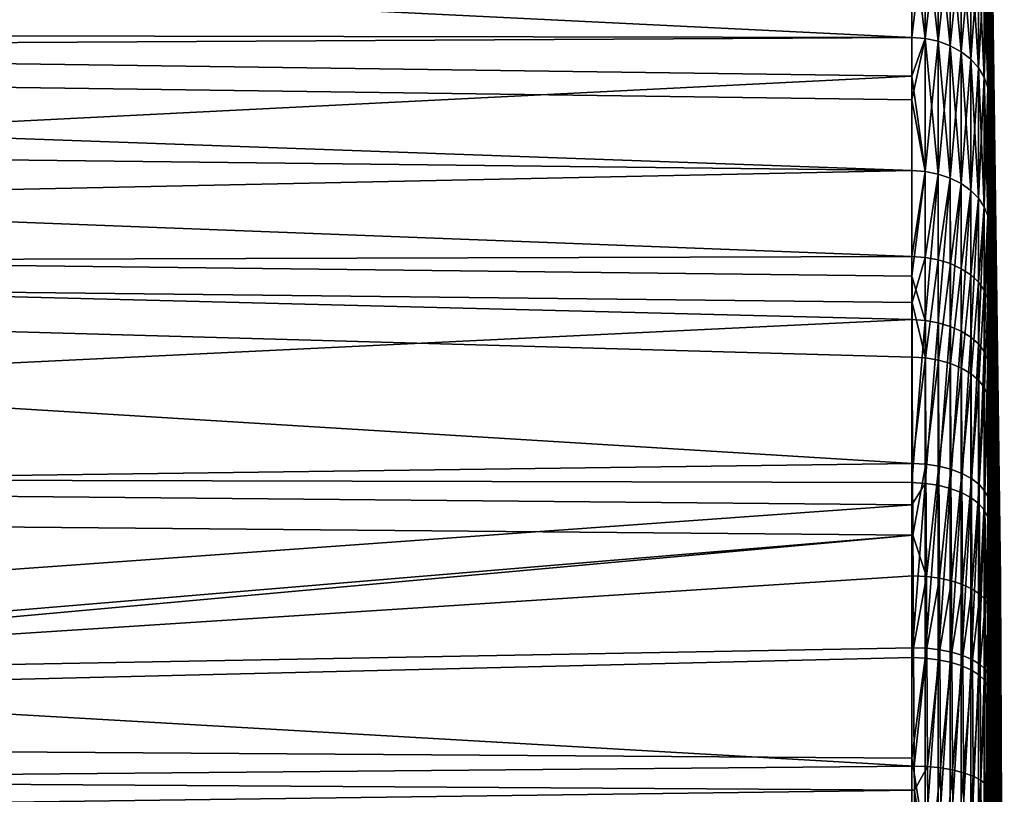
# Model space of a CAD drawing. Extents: x -29 to 74, y -111 to 31.
# Drawn here: x 64 to 74, y 6 to 14 of the extents above; entities that cross this region are included whole.
import ezdxf

# ---------------------------------------------------------------- set-up
doc = ezdxf.new("R2010")
doc.units = 0
doc.layers.add('L3', color=7, linetype='CONTINUOUS')

msp = doc.modelspace()

# ---------------------------------------------------------------- linework, layer by layer
at = {"layer": 'L3', "color": 7}
for points in [[(73.81397, 17.24647, 15.46831), (73.92891, 8.632979, 14.71414), (73.81397, 17.33124, 13.95885)], [(73.81397, 17.33124, 13.95885), (73.92891, 8.632979, 14.71414), (73.92891, 8.66229, 13.7068)], [(73.81397, 17.33124, 13.95885), (73.92891, 8.66229, 13.7068), (73.81397, 17.30299, 13.45595)], [(73.81397, 17.30299, 13.45595), (73.92891, 8.66229, 13.7068), (73.81397, 17.22226, 12.01837)], [(73.81397, 17.24647, 15.46831), (73.81397, 17.22226, 15.89933), (73.92891, 8.632979, 14.71414)], [(73.81397, 17.22226, 15.89933), (73.81397, 16.95696, 17.46077), (73.92891, 8.486923, 15.71126)], [(73.81397, 17.12583, 11.45081), (73.81397, 17.22226, 12.01837), (73.92891, 8.574458, 12.70288)], [(73.92891, 8.574458, 12.70288), (73.81397, 17.22226, 12.01837), (73.92891, 8.66229, 13.7068)], [(73.92891, 8.632979, 14.71414), (73.81397, 17.22226, 15.89933), (73.92891, 8.486923, 15.71126)], [(73.81397, 16.89671, 10.10229), (73.81397, 17.12583, 11.45081), (73.92891, 8.574458, 12.70288)], [(73.81397, 16.95696, 17.46077), (73.81397, 16.89671, 17.81541), (73.92891, 8.486923, 15.71126)], [(73.81397, 16.7174, 9.479905), (73.81397, 16.89671, 10.10229), (73.92891, 8.370671, 11.71593)], [(73.92891, 8.370671, 11.71593), (73.81397, 16.89671, 10.10229), (73.92891, 8.574458, 12.70288)], [(73.92891, 8.486923, 15.71126), (73.81397, 16.89671, 17.81541), (73.92891, 8.226096, 16.68468)], [(73.81397, 16.43832, 19.40649), (73.92891, 8.226096, 16.68468), (73.81397, 16.89671, 17.81541)], [(73.81397, 16.7174, 9.479905), (73.92891, 8.370671, 11.71593), (73.81397, 16.35866, 8.234706)], [(73.81397, 16.35866, 19.68299), (73.92891, 8.226096, 16.68468), (73.81397, 16.43832, 19.40649)], [(73.81397, 16.35866, 8.234706), (73.92891, 8.370671, 11.71593), (73.92891, 8.053686, 10.75932)], [(73.81397, 16.35866, 8.234706), (73.92891, 8.053686, 10.75932), (73.81397, 16.08324, 7.569784)], [(73.81397, 15.69748, 21.27923), (73.92891, 7.854024, 17.62124), (73.81397, 16.35866, 19.68299)], [(73.81397, 16.35866, 19.68299), (73.92891, 7.854024, 17.62124), (73.92891, 8.226096, 16.68468)], [(73.81397, 16.08324, 7.569784), (73.92891, 8.053686, 10.75932), (73.81397, 15.6149, 6.439108)], [(40.30523, 15.96319, 4.241683), (73.02805, 15.34007, 4.320043), (40.30523, 14.22258, 1.835944)], [(40.30523, 13.97981, 26.36094), (73.02805, 14.16441, 25.25459), (40.30523, 15.7677, 23.99012)], [(40.30523, 15.7677, 23.99012), (73.02805, 14.16441, 25.25459), (73.02805, 15.28136, 23.6804)], [(73.81397, 15.69748, 21.27923), (73.81397, 15.6149, 21.47859), (73.92891, 7.854024, 17.62124)], [(73.81397, 15.6149, 21.47859), (73.81397, 14.74436, 23.05372), (73.92891, 7.37574, 18.50827)], [(73.81397, 15.23193, 5.746176), (73.81397, 15.6149, 6.439108), (73.92891, 7.627787, 9.845984)], [(73.92891, 7.627787, 9.845984), (73.81397, 15.6149, 6.439108), (73.92891, 8.053686, 10.75932)], [(73.92891, 7.854024, 17.62124), (73.81397, 15.6149, 21.47859), (73.92891, 7.37574, 18.50827)], [(73.02805, 15.34007, 4.320043), (73.02805, 14.16441, 2.663106), (40.30523, 14.22258, 1.835944)], [(73.02805, 14.16441, 2.663106), (73.02805, 15.34007, 4.320043), (73.16367, 15.32823, 4.327484)], [(73.02805, 14.16441, 2.663106), (73.16367, 15.32823, 4.327484), (73.16367, 14.15348, 2.671827)], [(73.02805, 15.28136, 23.6804), (73.16367, 14.15348, 25.24587), (73.16367, 15.32823, 23.59021)], [(73.16367, 14.15348, 2.671827), (73.16367, 15.32823, 4.327484), (73.29495, 15.29706, 4.347069)], [(73.16367, 15.32823, 23.59021), (73.16367, 14.15348, 25.24587), (73.29495, 14.1247, 25.22292)], [(73.16367, 15.32823, 23.59021), (73.29495, 14.1247, 25.22292), (73.29495, 15.29706, 23.57063)], [(73.02805, 15.28136, 23.6804), (73.02805, 14.16441, 25.25459), (73.16367, 14.15348, 25.24587)], [(73.16367, 14.15348, 2.671827), (73.29495, 15.29706, 4.347069), (73.29495, 14.1247, 2.694779)], [(73.29495, 14.1247, 2.694779), (73.29495, 15.29706, 4.347069), (73.41806, 15.24747, 4.378228)], [(73.29495, 15.29706, 23.57063), (73.29495, 14.1247, 25.22292), (73.41806, 14.07891, 25.1864)], [(73.29495, 15.29706, 23.57063), (73.41806, 14.07891, 25.1864), (73.41806, 15.24747, 23.53947)], [(73.29495, 14.1247, 2.694779), (73.41806, 15.24747, 4.378228), (73.41806, 14.07891, 2.731295)], [(73.41806, 14.07891, 2.731295), (73.41806, 15.24747, 4.378228), (73.52944, 15.1809, 4.420058)], [(73.41806, 15.24747, 23.53947), (73.41806, 14.07891, 25.1864), (73.52944, 14.01744, 25.13738)], [(73.41806, 15.24747, 23.53947), (73.52944, 14.01744, 25.13738), (73.52944, 15.1809, 23.49764)], [(73.81397, 14.67478, 4.738077), (73.81397, 15.23193, 5.746176), (73.92891, 7.627787, 9.845984)], [(73.41806, 14.07891, 2.731295), (73.52944, 15.1809, 4.420058), (73.52944, 14.01744, 2.780315)], [(73.52944, 14.01744, 2.780315), (73.52944, 15.1809, 4.420058), (73.62586, 15.09928, 4.471343)], [(73.52944, 15.1809, 23.49764), (73.52944, 14.01744, 25.13738), (73.62586, 13.94208, 25.07729)], [(73.52944, 15.1809, 23.49764), (73.62586, 13.94208, 25.07729), (73.62586, 15.09928, 23.44636)], [(73.52944, 14.01744, 2.780315), (73.62586, 15.09928, 4.471343), (73.62586, 13.94208, 2.840415)], [(73.62586, 13.94208, 2.840415), (73.62586, 15.09928, 4.471343), (73.70451, 15.00499, 4.530593)], [(73.62586, 15.09928, 23.44636), (73.62586, 13.94208, 25.07729), (73.70451, 13.85501, 25.00785)], [(73.62586, 15.09928, 23.44636), (73.70451, 13.85501, 25.00785), (73.70451, 15.00499, 23.38711)], [(73.62586, 13.94208, 2.840415), (73.70451, 15.00499, 4.530593), (73.70451, 13.85501, 2.90985)], [(73.70451, 13.85501, 2.90985), (73.70451, 15.00499, 4.530593), (73.7631, 14.90075, 4.596088)], [(73.70451, 15.00499, 23.38711), (73.70451, 13.85501, 25.00785), (73.7631, 13.75876, 24.9311)], [(73.70451, 15.00499, 23.38711), (73.7631, 13.75876, 24.9311), (73.7631, 14.90075, 23.32161)], [(73.70451, 13.85501, 2.90985), (73.7631, 14.90075, 4.596088), (73.7631, 13.75876, 2.986604)], [(73.7631, 13.75876, 2.986604), (73.7631, 14.90075, 4.596088), (73.79995, 14.78961, 4.665925)], [(73.7631, 14.90075, 23.32161), (73.7631, 13.75876, 24.9311), (73.79995, 13.65613, 24.84925)], [(73.7631, 14.90075, 23.32161), (73.79995, 13.65613, 24.84925), (73.79995, 14.78961, 23.25178)], [(73.7631, 13.75876, 2.986604), (73.79995, 14.78961, 4.665925), (73.79995, 13.65613, 3.068447)], [(73.79995, 14.78961, 4.665925), (73.81397, 14.67478, 4.738077), (73.81397, 14.17495, 4.033644)], [(73.79995, 13.65613, 3.068447), (73.79995, 14.78961, 4.665925), (73.81397, 14.17495, 4.033644)], [(73.79995, 14.78961, 23.25178), (73.79995, 13.65613, 24.84925), (73.81397, 13.59172, 24.70605)], [(73.79995, 14.78961, 23.25178), (73.81397, 13.59172, 24.70605), (73.81397, 14.67478, 23.17962)], [(73.81397, 14.74436, 23.05372), (73.81397, 14.67478, 23.17962), (73.92891, 7.37574, 18.50827)], [(73.81397, 14.17495, 4.033644), (73.81397, 14.67478, 4.738077), (73.92891, 7.098736, 8.988261)], [(73.92891, 7.098736, 8.988261), (73.81397, 14.67478, 4.738077), (73.92891, 7.627787, 9.845984)], [(73.92891, 7.37574, 18.50827), (73.81397, 14.67478, 23.17962), (73.92891, 6.797712, 19.33378)], [(73.81397, 13.59172, 24.70605), (73.92891, 6.797712, 19.33378), (73.81397, 14.67478, 23.17962)], [(40.30523, 14.22258, 1.835944), (73.02805, 14.16441, 2.663106), (73.02805, 13.77034, 2.222143)], [(40.30523, 14.22258, 1.835944), (73.02805, 13.77034, 2.222143), (40.30523, 12.12291, -0.263734)], [(40.30523, 13.97981, 26.36094), (73.02805, 13.53137, 25.96297), (73.02805, 14.16441, 25.25459)], [(73.02805, 13.77034, 2.222143), (73.02805, 14.16441, 2.663106), (73.16367, 14.15348, 2.671827)], [(73.16367, 14.15348, 25.24587), (73.02805, 14.16441, 25.25459), (73.02805, 13.53137, 25.96297)], [(73.02805, 13.77034, 2.222143), (73.16367, 14.15348, 2.671827), (73.16367, 12.80074, 1.15811)], [(73.02805, 13.53137, 25.96297), (73.16367, 12.80074, 26.75959), (73.16367, 14.15348, 25.24587)], [(73.16367, 12.80074, 1.15811), (73.16367, 14.15348, 2.671827), (73.29495, 14.1247, 2.694779)], [(73.16367, 14.15348, 25.24587), (73.16367, 12.80074, 26.75959), (73.29495, 12.77471, 26.73356)], [(73.16367, 14.15348, 25.24587), (73.29495, 12.77471, 26.73356), (73.29495, 14.1247, 25.22292)], [(73.16367, 12.80074, 1.15811), (73.29495, 14.1247, 2.694779), (73.29495, 12.77471, 1.18414)], [(73.29495, 12.77471, 1.18414), (73.29495, 14.1247, 2.694779), (73.41806, 14.07891, 2.731295)], [(73.29495, 14.1247, 25.22292), (73.29495, 12.77471, 26.73356), (73.41806, 12.7333, 26.69215)], [(73.29495, 14.1247, 25.22292), (73.41806, 12.7333, 26.69215), (73.41806, 14.07891, 25.1864)], [(73.79995, 13.65613, 3.068447), (73.81397, 14.17495, 4.033644), (73.81397, 13.5501, 3.153002)], [(73.81397, 14.17495, 4.033644), (73.92891, 7.098736, 8.988261), (73.81397, 13.5501, 3.153002)], [(73.29495, 12.77471, 1.18414), (73.41806, 14.07891, 2.731295), (73.41806, 12.7333, 1.225553)], [(73.41806, 12.7333, 1.225553), (73.41806, 14.07891, 2.731295), (73.52944, 14.01744, 2.780315)], [(73.41806, 14.07891, 25.1864), (73.41806, 12.7333, 26.69215), (73.52944, 12.6777, 26.63655)], [(73.41806, 14.07891, 25.1864), (73.52944, 12.6777, 26.63655), (73.52944, 14.01744, 25.13738)], [(73.41806, 12.7333, 1.225553), (73.52944, 14.01744, 2.780315), (73.52944, 12.6777, 1.281147)], [(73.52944, 12.6777, 1.281147), (73.52944, 14.01744, 2.780315), (73.62586, 13.94208, 2.840415)], [(73.52944, 14.01744, 25.13738), (73.52944, 12.6777, 26.63655), (73.62586, 12.60954, 26.56839)], [(73.52944, 14.01744, 25.13738), (73.62586, 12.60954, 26.56839), (73.62586, 13.94208, 25.07729)], [(40.30523, 13.19298, 27.11721), (73.02805, 12.81063, 26.76948), (40.30523, 13.97981, 26.36094)], [(40.30523, 13.97981, 26.36094), (73.02805, 12.81063, 26.76948), (73.02805, 13.53137, 25.96297)], [(73.52944, 12.6777, 1.281147), (73.62586, 13.94208, 2.840415), (73.62586, 12.60954, 1.349308)], [(73.62586, 12.60954, 1.349308), (73.62586, 13.94208, 2.840415), (73.70451, 13.85501, 2.90985)], [(73.62586, 13.94208, 25.07729), (73.62586, 12.60954, 26.56839), (73.70451, 12.53079, 26.48964)], [(73.62586, 13.94208, 25.07729), (73.70451, 12.53079, 26.48964), (73.70451, 13.85501, 25.00785)], [(73.62586, 12.60954, 1.349308), (73.70451, 13.85501, 2.90985), (73.70451, 12.53079, 1.428056)], [(73.70451, 12.53079, 1.428056), (73.70451, 13.85501, 2.90985), (73.7631, 13.75876, 2.986604)], [(73.70451, 13.85501, 25.00785), (73.70451, 12.53079, 26.48964), (73.7631, 12.44375, 26.4026)], [(73.70451, 13.85501, 25.00785), (73.7631, 12.44375, 26.4026), (73.7631, 13.75876, 24.9311)], [(40.30523, 12.12291, -0.263734), (73.02805, 13.77034, 2.222143), (73.02805, 12.81063, 1.14822)], [(73.16367, 12.80074, 1.15811), (73.02805, 12.81063, 1.14822), (73.02805, 13.77034, 2.222143)], [(73.70451, 12.53079, 1.428056), (73.7631, 13.75876, 2.986604), (73.7631, 12.44375, 1.515103)], [(73.7631, 12.44375, 1.515103), (73.7631, 13.75876, 2.986604), (73.79995, 13.65613, 3.068447)], [(73.7631, 13.75876, 24.9311), (73.7631, 12.44375, 26.4026), (73.79995, 12.35093, 26.30978)], [(73.7631, 13.75876, 24.9311), (73.79995, 12.35093, 26.30978), (73.79995, 13.65613, 24.84925)], [(73.7631, 12.44375, 1.515103), (73.79995, 13.65613, 3.068447), (73.79995, 12.35093, 1.607921)], [(73.79995, 13.65613, 3.068447), (73.81397, 13.5501, 3.153002), (73.81397, 12.92656, 2.45526)], [(73.79995, 12.35093, 1.607921), (73.79995, 13.65613, 3.068447), (73.81397, 12.92656, 2.45526)], [(73.79995, 13.65613, 24.84925), (73.81397, 13.5501, 24.7647), (73.81397, 13.59172, 24.70605)], [(73.79995, 13.65613, 24.84925), (73.79995, 12.35093, 26.30978), (73.81397, 12.25503, 26.21388)], [(73.79995, 13.65613, 24.84925), (73.81397, 12.25503, 26.21388), (73.81397, 13.5501, 24.7647)], [(73.02805, 13.53137, 25.96297), (73.02805, 12.81063, 26.76948), (73.16367, 12.80074, 26.75959)], [(73.81397, 13.5501, 24.7647), (73.92891, 6.797712, 19.33378), (73.81397, 13.59172, 24.70605)], [(73.81397, 13.5501, 3.153002), (73.92891, 7.098736, 8.988261), (73.92891, 6.473687, 8.197758)], [(73.81397, 13.5501, 3.153002), (73.92891, 6.473687, 8.197758), (73.81397, 12.92656, 2.45526)], [(73.81397, 12.25503, 26.21388), (73.8906, 6.127517, 20.08637), (73.81397, 13.5501, 24.7647)], [(73.81397, 13.5501, 24.7647), (73.8906, 6.127517, 20.08637), (73.92891, 6.797712, 19.33378)], [(40.30523, 11.83897, 28.41864), (73.02872, 11.93703, 27.58718), (40.30523, 13.19298, 27.11721)], [(40.30523, 13.19298, 27.11721), (73.02872, 11.93703, 27.58718), (73.02805, 12.81063, 26.76948)], [(73.79995, 12.35093, 1.607921), (73.81397, 12.92656, 2.45526), (73.81397, 12.25503, 1.703816)], [(73.81397, 12.92656, 2.45526), (73.92891, 6.473687, 8.197758), (73.81397, 12.25503, 1.703816)], [(40.30523, 12.12291, -0.263734), (73.02805, 12.81063, 1.14822), (73.02805, 11.73671, 0.188505)], [(73.16367, 12.80074, 26.75959), (73.02805, 12.81063, 26.76948), (73.02872, 11.93703, 27.58718)], [(73.16367, 12.80074, 1.15811), (73.02805, 11.73671, 0.188505), (73.02805, 12.81063, 1.14822)], [(73.16367, 12.80074, 1.15811), (73.16367, 11.28702, -0.194629), (73.02805, 11.73671, 0.188505)], [(73.16367, 12.80074, 26.75959), (73.02872, 11.93703, 27.58718), (73.16434, 11.92793, 27.57655)], [(73.29495, 12.77471, 26.73356), (73.16367, 12.80074, 26.75959), (73.16434, 11.92793, 27.57655)], [(73.29495, 12.77471, 1.18414), (73.16367, 11.28702, -0.194629), (73.16367, 12.80074, 1.15811)], [(73.29495, 12.77471, 1.18414), (73.29495, 11.26407, -0.165849), (73.16367, 11.28702, -0.194629)], [(73.29495, 12.77471, 26.73356), (73.16434, 11.92793, 27.57655), (73.29562, 11.90379, 27.54876)], [(73.41806, 12.7333, 26.69215), (73.29495, 12.77471, 26.73356), (73.29562, 11.90379, 27.54876)], [(73.41806, 12.7333, 1.225553), (73.29495, 11.26407, -0.165849), (73.29495, 12.77471, 1.18414)], [(73.41806, 12.7333, 1.225553), (73.41806, 11.22756, -0.120059), (73.29495, 11.26407, -0.165849)], [(73.41806, 12.7333, 26.69215), (73.29562, 11.90379, 27.54876), (73.41874, 11.8653, 27.5046)], [(73.52944, 12.6777, 26.63655), (73.41806, 12.7333, 26.69215), (73.41874, 11.8653, 27.5046)], [(73.52944, 12.6777, 1.281147), (73.41806, 11.22756, -0.120059), (73.41806, 12.7333, 1.225553)], [(73.52944, 12.6777, 1.281147), (73.52944, 11.17853, -0.058589), (73.41806, 11.22756, -0.120059)], [(73.52944, 12.6777, 26.63655), (73.41874, 11.8653, 27.5046), (73.53013, 11.81359, 27.44537)], [(73.62586, 12.60954, 26.56839), (73.52944, 12.6777, 26.63655), (73.53013, 11.81359, 27.44537)], [(73.62586, 12.60954, 1.349308), (73.52944, 11.17853, -0.058589), (73.52944, 12.6777, 1.281147)], [(73.62586, 12.60954, 1.349308), (73.62586, 11.11843, 0.016774), (73.52944, 11.17853, -0.058589)], [(73.62586, 12.60954, 26.56839), (73.53013, 11.81359, 27.44537), (73.62655, 11.75016, 27.37277)], [(73.70451, 12.53079, 26.48964), (73.62586, 12.60954, 26.56839), (73.62655, 11.75016, 27.37277)], [(73.70451, 12.53079, 1.428056), (73.62586, 11.11843, 0.016774), (73.62586, 12.60954, 1.349308)], [(73.70451, 12.53079, 1.428056), (73.70451, 11.049, 0.103843), (73.62586, 11.11843, 0.016774)], [(73.70451, 12.53079, 26.48964), (73.62655, 11.75016, 27.37277), (73.7052, 11.67685, 27.28893)], [(73.7631, 12.44375, 26.4026), (73.70451, 12.53079, 26.48964), (73.7052, 11.67685, 27.28893)], [(73.7631, 12.44375, 1.515103), (73.70451, 11.049, 0.103843), (73.70451, 12.53079, 1.428056)], [(73.7631, 12.44375, 1.515103), (73.7631, 10.97225, 0.200089), (73.70451, 11.049, 0.103843)], [(73.7631, 12.44375, 26.4026), (73.7052, 11.67685, 27.28893), (73.76379, 11.59578, 27.19628)], [(73.79995, 12.35093, 26.30978), (73.7631, 12.44375, 26.4026), (73.76379, 11.59578, 27.19628)], [(73.79995, 12.35093, 1.607921), (73.7631, 10.97225, 0.200089), (73.7631, 12.44375, 1.515103)], [(73.79995, 10.8904, 0.302717), (73.7631, 10.97225, 0.200089), (73.79995, 12.35093, 1.607921)], [(73.79995, 12.35093, 26.30978), (73.76379, 11.59578, 27.19628), (73.80062, 11.50932, 27.0975)], [(73.81397, 12.25503, 26.21388), (73.79995, 12.35093, 26.30978), (73.80062, 11.50932, 27.0975)], [(73.79995, 10.8904, 0.302717), (73.79995, 12.35093, 1.607921), (73.81397, 11.50359, 1.032285)], [(73.81397, 11.50359, 1.032285), (73.79995, 12.35093, 1.607921), (73.81397, 12.25503, 1.703816)], [(73.81397, 12.25503, 26.21388), (73.80062, 11.50932, 27.0975), (73.81463, 11.41998, 26.99546)], [(73.81397, 12.25503, 26.21388), (73.81463, 11.41998, 26.99546), (73.8906, 6.127517, 20.08637)], [(73.81397, 11.50359, 1.032285), (73.81397, 12.25503, 1.703816), (73.92891, 5.761092, 7.485163)], [(73.92891, 5.761092, 7.485163), (73.81397, 12.25503, 1.703816), (73.92891, 6.473687, 8.197758)], [(73.02805, 11.29574, -0.205565), (40.30523, 9.717166, -2.00434), (40.30523, 12.12291, -0.263734)], [(73.02805, 11.29574, -0.205565), (40.30523, 12.12291, -0.263734), (73.02805, 11.73671, 0.188505)], [(40.30523, 11.83897, 28.41864), (73.02976, 11.46961, 27.96744), (73.02872, 11.93703, 27.58718)], [(73.16434, 11.92793, 27.57655), (73.02872, 11.93703, 27.58718), (73.02976, 11.46961, 27.96744)], [(73.16434, 11.92793, 27.57655), (73.02976, 11.46961, 27.96744), (73.16663, 10.90672, 28.40735)], [(73.29562, 11.90379, 27.54876), (73.16434, 11.92793, 27.57655), (73.16663, 10.90672, 28.40735)], [(73.03099, 10.91489, 28.41872), (73.02976, 11.46961, 27.96744), (40.30523, 11.83897, 28.41864)], [(73.03099, 10.91489, 28.41872), (40.30523, 11.83897, 28.41864), (73.03482, 9.833078, 29.17499)], [(73.03482, 9.833078, 29.17499), (40.30523, 11.83897, 28.41864), (40.30523, 9.399248, 30.11128)], [(73.29562, 11.90379, 27.54876), (73.16663, 10.90672, 28.40735), (73.29793, 10.88479, 28.37776)], [(73.41874, 11.8653, 27.5046), (73.29562, 11.90379, 27.54876), (73.29793, 10.88479, 28.37776)], [(73.41874, 11.8653, 27.5046), (73.29793, 10.88479, 28.37776), (73.42107, 10.84973, 28.33082)], [(73.53013, 11.81359, 27.44537), (73.41874, 11.8653, 27.5046), (73.42107, 10.84973, 28.33082)], [(73.53013, 11.81359, 27.44537), (73.42107, 10.84973, 28.33082), (73.53247, 10.80256, 28.26788)], [(73.62655, 11.75016, 27.37277), (73.53013, 11.81359, 27.44537), (73.53247, 10.80256, 28.26788)], [(73.16367, 11.28702, -0.194629), (73.02805, 11.29574, -0.205565), (73.02805, 11.73671, 0.188505)], [(73.62655, 11.75016, 27.37277), (73.53247, 10.80256, 28.26788), (73.62889, 10.74466, 28.19077)], [(73.7052, 11.67685, 27.28893), (73.62655, 11.75016, 27.37277), (73.62889, 10.74466, 28.19077)], [(73.7052, 11.67685, 27.28893), (73.62889, 10.74466, 28.19077), (73.70753, 10.67769, 28.10173)], [(73.76379, 11.59578, 27.19628), (73.7052, 11.67685, 27.28893), (73.70753, 10.67769, 28.10173)], [(73.76379, 11.59578, 27.19628), (73.70753, 10.67769, 28.10173), (73.76611, 10.60362, 28.00336)], [(73.80062, 11.50932, 27.0975), (73.76379, 11.59578, 27.19628), (73.76611, 10.60362, 28.00336)], [(73.02976, 11.46961, 27.96744), (73.03099, 10.91489, 28.41872), (73.16663, 10.90672, 28.40735)], [(73.80062, 11.50932, 27.0975), (73.76611, 10.60362, 28.00336), (73.80293, 10.52459, 27.8985)], [(73.81397, 11.50359, 1.032285), (73.81397, 10.80585, 0.408745), (73.79995, 10.8904, 0.302717)], [(73.81463, 11.41998, 26.99546), (73.80062, 11.50932, 27.0975), (73.80293, 10.52459, 27.8985)], [(73.81463, 11.41998, 26.99546), (73.80293, 10.52459, 27.8985), (73.8169, 10.44289, 27.79021)], [(73.81397, 10.80585, 0.408745), (73.81397, 11.50359, 1.032285), (73.92891, 5.761092, 7.485163)], [(73.8906, 6.127517, 20.08637), (73.81463, 11.41998, 26.99546), (73.8169, 10.44289, 27.79021)], [(73.02805, 9.638807, -1.381223), (40.30523, 9.717166, -2.00434), (73.02805, 11.29574, -0.205565)], [(73.16367, 11.28702, -0.194629), (73.02805, 9.638807, -1.381223), (73.02805, 11.29574, -0.205565)], [(73.16367, 11.28702, -0.194629), (73.16367, 9.631366, -1.369381), (73.02805, 9.638807, -1.381223)], [(73.29495, 11.26407, -0.165849), (73.16367, 9.631366, -1.369381), (73.16367, 11.28702, -0.194629)], [(73.29495, 11.26407, -0.165849), (73.29495, 9.611781, -1.338212), (73.16367, 9.631366, -1.369381)], [(73.41806, 11.22756, -0.120059), (73.29495, 9.611781, -1.338212), (73.29495, 11.26407, -0.165849)], [(73.41806, 11.22756, -0.120059), (73.41806, 9.580621, -1.288621), (73.29495, 9.611781, -1.338212)], [(73.52944, 11.17853, -0.058589), (73.41806, 9.580621, -1.288621), (73.41806, 11.22756, -0.120059)], [(73.52944, 11.17853, -0.058589), (73.52944, 9.538791, -1.222049), (73.41806, 9.580621, -1.288621)], [(73.62586, 11.11843, 0.016774), (73.52944, 9.538791, -1.222049), (73.52944, 11.17853, -0.058589)], [(73.62586, 11.11843, 0.016774), (73.62586, 9.487507, -1.140431), (73.52944, 9.538791, -1.222049)], [(73.70451, 11.049, 0.103843), (73.62586, 9.487507, -1.140431), (73.62586, 11.11843, 0.016774)], [(73.70451, 11.049, 0.103843), (73.70451, 9.428257, -1.046135), (73.62586, 9.487507, -1.140431)], [(73.7631, 10.97225, 0.200089), (73.70451, 9.428257, -1.046135), (73.70451, 11.049, 0.103843)], [(73.16663, 10.90672, 28.40735), (73.03099, 10.91489, 28.41872), (73.03482, 9.833078, 29.17499)], [(73.7631, 9.362762, -0.9419), (73.70451, 9.428257, -1.046135), (73.7631, 10.97225, 0.200089)], [(73.7631, 9.362762, -0.9419), (73.7631, 10.97225, 0.200089), (73.79995, 10.8904, 0.302717)], [(73.16663, 10.90672, 28.40735), (73.03482, 9.833078, 29.17499), (73.1705, 9.825894, 29.16296)], [(73.29793, 10.88479, 28.37776), (73.16663, 10.90672, 28.40735), (73.1705, 9.825894, 29.16296)], [(73.29793, 10.88479, 28.37776), (73.1705, 9.825894, 29.16296), (73.30184, 9.806298, 29.13175)], [(73.42107, 10.84973, 28.33082), (73.29793, 10.88479, 28.37776), (73.30184, 9.806298, 29.13175)], [(73.42107, 10.84973, 28.33082), (73.30184, 9.806298, 29.13175), (73.425, 9.774858, 29.08227)], [(73.53247, 10.80256, 28.26788), (73.42107, 10.84973, 28.33082), (73.425, 9.774858, 29.08227)], [(73.79995, 9.292925, -0.830755), (73.7631, 9.362762, -0.9419), (73.79995, 10.8904, 0.302717)], [(73.79995, 9.292925, -0.830755), (73.79995, 10.8904, 0.302717), (73.81397, 9.925205, -0.216105)], [(73.81397, 9.925205, -0.216105), (73.79995, 10.8904, 0.302717), (73.81397, 10.80585, 0.408745)], [(73.53247, 10.80256, 28.26788), (73.425, 9.774858, 29.08227), (73.53642, 9.732489, 29.01595)], [(73.62889, 10.74466, 28.19077), (73.53247, 10.80256, 28.26788), (73.53642, 9.732489, 29.01595)], [(73.62889, 10.74466, 28.19077), (73.53642, 9.732489, 29.01595), (73.63284, 9.680423, 28.93472)], [(73.70753, 10.67769, 28.10173), (73.62889, 10.74466, 28.19077), (73.63284, 9.680423, 28.93472)], [(73.81397, 9.925205, -0.216105), (73.81397, 10.80585, 0.408745), (73.92891, 4.970588, 6.860114)], [(73.92891, 4.970588, 6.860114), (73.81397, 10.80585, 0.408745), (73.92891, 5.761092, 7.485163)], [(73.70753, 10.67769, 28.10173), (73.63284, 9.680423, 28.93472), (73.71148, 9.620173, 28.84095)], [(73.76611, 10.60362, 28.00336), (73.70753, 10.67769, 28.10173), (73.71148, 9.620173, 28.84095)], [(73.76611, 10.60362, 28.00336), (73.71148, 9.620173, 28.84095), (73.77003, 9.553492, 28.73736)], [(73.80293, 10.52459, 27.8985), (73.76611, 10.60362, 28.00336), (73.77003, 9.553492, 28.73736)], [(73.80293, 10.52459, 27.8985), (73.77003, 9.553492, 28.73736), (73.80681, 9.482317, 28.62696)], [(73.8169, 10.44289, 27.79021), (73.80293, 10.52459, 27.8985), (73.80681, 9.482317, 28.62696)], [(73.8169, 10.44289, 27.79021), (73.80681, 9.482317, 28.62696), (73.82073, 9.408718, 28.51296)], [(73.8906, 6.127517, 20.08637), (73.8169, 10.44289, 27.79021), (73.82073, 9.408718, 28.51296)], [(73.81397, 9.925205, -0.216105), (73.81397, 9.220772, -0.715926), (73.79995, 9.292925, -0.830755)], [(73.81397, 9.925205, -0.216105), (73.92891, 4.970588, 6.860114), (73.81397, 9.220772, -0.715926)], [(73.03482, 9.833078, 29.17499), (40.30523, 9.399248, 30.11128), (73.03822, 9.106129, 29.60778)], [(73.1705, 9.825894, 29.16296), (73.03482, 9.833078, 29.17499), (73.03822, 9.106129, 29.60778)], [(73.1705, 9.825894, 29.16296), (73.03822, 9.106129, 29.60778), (73.1759, 8.686223, 29.84151)], [(73.30184, 9.806298, 29.13175), (73.1705, 9.825894, 29.16296), (73.1759, 8.686223, 29.84151)], [(73.02805, 9.638807, -1.381223), (73.02805, 9.414083, -1.505425), (40.30523, 9.717166, -2.00434)], [(40.30523, 9.717166, -2.00434), (73.02805, 9.414083, -1.505425), (40.30523, 7.0661, -3.341929)], [(73.30184, 9.806298, 29.13175), (73.1759, 8.686223, 29.84151), (73.30728, 8.669082, 29.80885)], [(73.425, 9.774858, 29.08227), (73.30184, 9.806298, 29.13175), (73.30728, 8.669082, 29.80885)], [(73.425, 9.774858, 29.08227), (73.30728, 8.669082, 29.80885), (73.43049, 8.641453, 29.7571)], [(73.53642, 9.732489, 29.01595), (73.425, 9.774858, 29.08227), (73.43049, 8.641453, 29.7571)], [(73.53642, 9.732489, 29.01595), (73.43049, 8.641453, 29.7571), (73.54192, 8.60414, 29.68774)], [(73.63284, 9.680423, 28.93472), (73.53642, 9.732489, 29.01595), (73.54192, 8.60414, 29.68774)], [(73.02805, 9.414083, -1.505425), (73.02805, 9.638807, -1.381223), (73.16367, 9.631366, -1.369381)], [(73.16367, 9.631366, -1.369381), (73.16367, 7.854588, -2.351371), (73.02805, 7.860657, -2.363973)], [(73.16367, 9.631366, -1.369381), (73.02805, 7.860657, -2.363973), (73.02805, 9.414083, -1.505425)], [(73.29495, 9.611781, -1.338212), (73.16367, 7.854588, -2.351371), (73.16367, 9.631366, -1.369381)], [(73.29495, 9.611781, -1.338212), (73.29495, 7.838616, -2.318205), (73.16367, 7.854588, -2.351371)], [(73.41806, 9.580621, -1.288621), (73.29495, 7.838616, -2.318205), (73.29495, 9.611781, -1.338212)], [(73.63284, 9.680423, 28.93472), (73.54192, 8.60414, 29.68774), (73.63836, 8.558227, 29.60281)], [(73.71148, 9.620173, 28.84095), (73.63284, 9.680423, 28.93472), (73.63836, 8.558227, 29.60281)], [(73.71148, 9.620173, 28.84095), (73.63836, 8.558227, 29.60281), (73.71698, 8.50505, 29.50476)], [(73.77003, 9.553492, 28.73736), (73.71148, 9.620173, 28.84095), (73.71698, 8.50505, 29.50476)], [(73.41806, 9.580621, -1.288621), (73.41806, 7.813204, -2.265437), (73.29495, 7.838616, -2.318205)], [(73.52944, 9.538791, -1.222049), (73.41806, 7.813204, -2.265437), (73.41806, 9.580621, -1.288621)], [(73.52944, 9.538791, -1.222049), (73.52944, 7.779092, -2.194601), (73.41806, 7.813204, -2.265437)], [(73.62586, 9.487507, -1.140431), (73.52944, 7.779092, -2.194601), (73.52944, 9.538791, -1.222049)], [(73.77003, 9.553492, 28.73736), (73.71698, 8.50505, 29.50476), (73.77551, 8.446158, 29.39647)], [(73.80681, 9.482317, 28.62696), (73.77003, 9.553492, 28.73736), (73.77551, 8.446158, 29.39647)], [(40.30523, 7.0661, -3.341929), (73.02805, 9.414083, -1.505425), (73.02805, 7.860657, -2.363973)], [(73.62586, 9.487507, -1.140431), (73.62586, 7.737268, -2.107753), (73.52944, 7.779092, -2.194601)], [(73.70451, 9.428257, -1.046135), (73.62586, 7.737268, -2.107753), (73.62586, 9.487507, -1.140431)], [(73.70451, 7.688948, -2.007416), (73.62586, 7.737268, -2.107753), (73.70451, 9.428257, -1.046135)], [(73.70451, 7.688948, -2.007416), (73.70451, 9.428257, -1.046135), (73.7631, 9.362762, -0.9419)], [(73.80681, 9.482317, 28.62696), (73.77551, 8.446158, 29.39647), (73.81223, 8.383262, 29.28106)], [(73.82073, 9.408718, 28.51296), (73.80681, 9.482317, 28.62696), (73.81223, 8.383262, 29.28106)], [(73.82073, 9.408718, 28.51296), (73.81223, 8.383262, 29.28106), (73.82608, 8.318195, 29.16192)], [(73.82073, 9.408718, 28.51296), (73.82608, 8.318195, 29.16192), (73.8906, 6.127517, 20.08637)], [(40.30523, 9.399248, 30.11128), (56.03895, 7.683022, 30.6929), (73.03822, 9.106129, 29.60778)], [(73.7631, 7.635537, -1.896505), (73.70451, 7.688948, -2.007416), (73.7631, 9.362762, -0.9419)], [(73.7631, 7.635537, -1.896505), (73.7631, 9.362762, -0.9419), (73.79995, 9.292925, -0.830755)], [(73.79995, 7.578583, -1.778239), (73.7631, 7.635537, -1.896505), (73.79995, 9.292925, -0.830755)], [(73.79995, 7.578583, -1.778239), (73.79995, 9.292925, -0.830755), (73.81397, 8.212673, -1.273083)], [(73.81397, 8.212673, -1.273083), (73.79995, 9.292925, -0.830755), (73.81397, 9.220772, -0.715926)], [(73.81397, 9.220772, -0.715926), (73.92891, 4.970588, 6.860114), (73.92891, 4.112866, 6.331063)], [(73.81397, 9.220772, -0.715926), (73.92891, 4.112866, 6.331063), (73.81397, 8.212673, -1.273083)], [(73.03822, 9.106129, 29.60778), (56.03895, 7.683022, 30.6929), (57.19996, 7.667826, 30.67758)], [(73.03822, 9.106129, 29.60778), (57.19996, 7.667826, 30.67758), (73.04016, 8.692375, 29.85411)], [(73.03822, 9.106129, 29.60778), (73.04016, 8.692375, 29.85411), (73.1759, 8.686223, 29.84151)], [(73.04016, 8.692375, 29.85411), (57.19996, 7.667826, 30.67758), (73.04417, 7.961458, 30.23243)], [(73.1759, 8.686223, 29.84151), (73.04016, 8.692375, 29.85411), (73.04417, 7.961458, 30.23243)], [(73.1759, 8.686223, 29.84151), (73.04417, 7.961458, 30.23243), (73.17995, 7.955961, 30.21951)], [(73.30728, 8.669082, 29.80885), (73.1759, 8.686223, 29.84151), (73.17995, 7.955961, 30.21951)], [(73.30728, 8.669082, 29.80885), (73.17995, 7.955961, 30.21951), (73.31137, 7.940391, 30.18606)], [(73.43049, 8.641453, 29.7571), (73.30728, 8.669082, 29.80885), (73.31137, 7.940391, 30.18606)], [(73.43049, 8.641453, 29.7571), (73.31137, 7.940391, 30.18606), (73.43461, 7.915199, 30.13303)], [(73.54192, 8.60414, 29.68774), (73.43049, 8.641453, 29.7571), (73.43461, 7.915199, 30.13303)], [(73.92891, 8.66229, 13.7068), (73.92891, 8.632979, 14.71414), (73.96723, 0, 13.95885)], [(73.92891, 8.574458, 12.70288), (73.92891, 8.66229, 13.7068), (73.96723, 0, 13.95885)], [(73.92891, 8.632979, 14.71414), (73.92891, 8.486923, 15.71126), (73.96723, 0, 13.95885)], [(73.54192, 8.60414, 29.68774), (73.43461, 7.915199, 30.13303), (73.54607, 7.881123, 30.06198)], [(73.63836, 8.558227, 29.60281), (73.54192, 8.60414, 29.68774), (73.54607, 7.881123, 30.06198)], [(73.63836, 8.558227, 29.60281), (73.54607, 7.881123, 30.06198), (73.64251, 7.839149, 29.97497)], [(73.71698, 8.50505, 29.50476), (73.63836, 8.558227, 29.60281), (73.64251, 7.839149, 29.97497)], [(73.92891, 8.370671, 11.71593), (73.92891, 8.574458, 12.70288), (73.96723, 0, 13.95885)], [(73.71698, 8.50505, 29.50476), (73.64251, 7.839149, 29.97497), (73.72113, 7.790503, 29.87454)], [(73.77551, 8.446158, 29.39647), (73.71698, 8.50505, 29.50476), (73.72113, 7.790503, 29.87454)], [(73.77551, 8.446158, 29.39647), (73.72113, 7.790503, 29.87454), (73.77963, 7.7366, 29.76361)], [(73.81223, 8.383262, 29.28106), (73.77551, 8.446158, 29.39647), (73.77963, 7.7366, 29.76361)], [(73.92891, 8.486923, 15.71126), (73.92891, 8.226096, 16.68468), (73.96723, 0, 13.95885)], [(73.81223, 8.383262, 29.28106), (73.77963, 7.7366, 29.76361), (73.81631, 7.679011, 29.64542)], [(73.82608, 8.318195, 29.16192), (73.81223, 8.383262, 29.28106), (73.81631, 7.679011, 29.64542)], [(73.82608, 8.318195, 29.16192), (73.81631, 7.679011, 29.64542), (73.83011, 7.61941, 29.52339)], [(73.8906, 6.127517, 20.08637), (73.82608, 8.318195, 29.16192), (73.83011, 7.61941, 29.52339)], [(73.92891, 8.053686, 10.75932), (73.92891, 8.370671, 11.71593), (73.96723, 0, 13.95885)], [(73.81397, 8.212673, -1.273083), (73.81397, 7.519741, -1.656054), (73.79995, 7.578583, -1.778239)], [(73.81397, 8.212673, -1.273083), (73.92891, 4.112866, 6.331063), (73.81397, 7.519741, -1.656054)], [(73.92891, 8.226096, 16.68468), (73.92891, 7.854024, 17.62124), (73.96723, 0, 13.95885)], [(73.92891, 7.627787, 9.845984), (73.92891, 8.053686, 10.75932), (73.96723, 0, 13.95885)], [(73.04417, 7.961458, 30.23243), (57.19996, 7.667826, 30.67758), (73.05162, 6.757912, 30.76778)], [(73.17995, 7.955961, 30.21951), (73.04417, 7.961458, 30.23243), (73.05162, 6.757912, 30.76778)], [(73.17995, 7.955961, 30.21951), (73.05162, 6.757912, 30.76778), (73.18748, 6.753484, 30.75444)], [(73.31137, 7.940391, 30.18606), (73.17995, 7.955961, 30.21951), (73.18748, 6.753484, 30.75444)], [(73.31137, 7.940391, 30.18606), (73.18748, 6.753484, 30.75444), (73.31897, 6.740489, 30.71985)], [(73.43461, 7.915199, 30.13303), (73.31137, 7.940391, 30.18606), (73.31897, 6.740489, 30.71985)], [(73.43461, 7.915199, 30.13303), (73.31897, 6.740489, 30.71985), (73.44226, 6.719305, 30.66503)], [(73.54607, 7.881123, 30.06198), (73.43461, 7.915199, 30.13303), (73.44226, 6.719305, 30.66503)], [(40.30523, 7.0661, -3.341929), (73.02805, 7.860657, -2.363973), (73.02805, 6.839313, -2.787027)], [(73.16367, 7.854588, -2.351371), (73.02805, 6.839313, -2.787027), (73.02805, 7.860657, -2.363973)], [(73.16367, 7.854588, -2.351371), (73.16367, 5.979035, -3.128251), (73.02805, 6.839313, -2.787027)], [(73.29495, 7.838616, -2.318205), (73.16367, 5.979035, -3.128251), (73.16367, 7.854588, -2.351371)], [(73.29495, 7.838616, -2.318205), (73.29495, 5.966877, -3.093504), (73.16367, 5.979035, -3.128251)], [(73.41806, 7.813204, -2.265437), (73.29495, 5.966877, -3.093504), (73.29495, 7.838616, -2.318205)], [(73.41806, 7.813204, -2.265437), (73.41806, 5.947534, -3.038224), (73.29495, 5.966877, -3.093504)], [(73.52944, 7.779092, -2.194601), (73.41806, 5.947534, -3.038224), (73.41806, 7.813204, -2.265437)], [(73.54607, 7.881123, 30.06198), (73.44226, 6.719305, 30.66503), (73.55375, 6.690549, 30.59158)], [(73.64251, 7.839149, 29.97497), (73.54607, 7.881123, 30.06198), (73.55375, 6.690549, 30.59158)], [(73.64251, 7.839149, 29.97497), (73.55375, 6.690549, 30.59158), (73.6502, 6.65506, 30.50163)], [(73.72113, 7.790503, 29.87454), (73.64251, 7.839149, 29.97497), (73.6502, 6.65506, 30.50163)], [(73.92891, 7.854024, 17.62124), (73.92891, 7.37574, 18.50827), (73.96723, 0, 13.95885)], [(73.52944, 7.779092, -2.194601), (73.52944, 5.921566, -2.964014), (73.41806, 5.947534, -3.038224)], [(73.62586, 7.737268, -2.107753), (73.52944, 5.921566, -2.964014), (73.52944, 7.779092, -2.194601)], [(73.62586, 5.889729, -2.873029), (73.52944, 5.921566, -2.964014), (73.62586, 7.737268, -2.107753)], [(73.62586, 5.889729, -2.873029), (73.62586, 7.737268, -2.107753), (73.70451, 7.688948, -2.007416)], [(73.72113, 7.790503, 29.87454), (73.6502, 6.65506, 30.50163), (73.7288, 6.613874, 30.39781)], [(73.77963, 7.7366, 29.76361), (73.72113, 7.790503, 29.87454), (73.7288, 6.613874, 30.39781)], [(73.77963, 7.7366, 29.76361), (73.7288, 6.613874, 30.39781), (73.78726, 6.568187, 30.28313)], [(73.81631, 7.679011, 29.64542), (73.77963, 7.7366, 29.76361), (73.78726, 6.568187, 30.28313)], [(73.05162, 6.757912, 30.76778), (57.19996, 7.667826, 30.67758), (57.2, 6.616147, 31.12096)], [(73.70451, 5.852947, -2.767913), (73.62586, 5.889729, -2.873029), (73.70451, 7.688948, -2.007416)], [(73.70451, 5.852947, -2.767913), (73.70451, 7.688948, -2.007416), (73.7631, 7.635537, -1.896505)], [(73.7631, 5.812288, -2.651718), (73.70451, 5.852947, -2.767913), (73.7631, 7.635537, -1.896505)], [(73.7631, 5.812288, -2.651718), (73.7631, 7.635537, -1.896505), (73.79995, 7.578583, -1.778239)], [(73.81631, 7.679011, 29.64542), (73.78726, 6.568187, 30.28313), (73.82387, 6.519336, 30.16096)], [(73.83011, 7.61941, 29.52339), (73.81631, 7.679011, 29.64542), (73.82387, 6.519336, 30.16096)], [(73.83011, 7.61941, 29.52339), (73.82387, 6.519336, 30.16096), (73.83756, 6.46874, 30.03484)], [(73.8906, 6.127517, 20.08637), (73.83011, 7.61941, 29.52339), (73.83756, 6.46874, 30.03484)], [(73.92891, 7.098736, 8.988261), (73.92891, 7.627787, 9.845984), (73.96723, 0, 13.95885)], [(73.79995, 5.768935, -2.527819), (73.7631, 5.812288, -2.651718), (73.79995, 7.578583, -1.778239)], [(73.79995, 5.768935, -2.527819), (73.79995, 7.578583, -1.778239), (73.81397, 6.389066, -2.124394)], [(73.81397, 6.389066, -2.124394), (73.79995, 7.578583, -1.778239), (73.81397, 7.519741, -1.656054)], [(73.81397, 6.389066, -2.124394), (73.81397, 7.519741, -1.656054), (73.92891, 3.199524, 5.905164)], [(73.92891, 3.199524, 5.905164), (73.81397, 7.519741, -1.656054), (73.92891, 4.112866, 6.331063)], [(73.92891, 7.37574, 18.50827), (73.92891, 6.797712, 19.33378), (73.96723, 0, 13.95885)], [(73.02805, 5.983654, -3.141452), (40.30523, 4.236641, -4.242733), (40.30523, 7.0661, -3.341929)], [(73.02805, 5.983654, -3.141452), (40.30523, 7.0661, -3.341929), (73.02805, 6.839313, -2.787027)], [(73.92891, 6.473687, 8.197758), (73.92891, 7.098736, 8.988261), (73.96723, 0, 13.95885)], [(73.16367, 5.979035, -3.128251), (73.02805, 5.983654, -3.141452), (73.02805, 6.839313, -2.787027)], [(73.05162, 6.757912, 30.76778), (57.2, 6.616147, 31.12096), (73.05332, 6.514043, 30.85564)], [(73.18748, 6.753484, 30.75444), (73.05162, 6.757912, 30.76778), (73.05332, 6.514043, 30.85564)], [(73.18748, 6.753484, 30.75444), (73.05332, 6.514043, 30.85564), (73.19614, 5.515724, 31.20043)], [(73.31897, 6.740489, 30.71985), (73.18748, 6.753484, 30.75444), (73.19614, 5.515724, 31.20043)], [(73.31897, 6.740489, 30.71985), (73.19614, 5.515724, 31.20043), (73.3277, 5.505366, 31.16492)], [(73.44226, 6.719305, 30.66503), (73.31897, 6.740489, 30.71985), (73.3277, 5.505366, 31.16492)], [(73.44226, 6.719305, 30.66503), (73.3277, 5.505366, 31.16492), (73.45105, 5.488295, 31.1086)], [(73.55375, 6.690549, 30.59158), (73.44226, 6.719305, 30.66503), (73.45105, 5.488295, 31.1086)], [(73.92891, 6.797712, 19.33378), (73.8906, 6.127517, 20.08637), (73.96723, 0, 13.95885)], [(73.05332, 6.514043, 30.85564), (57.2, 6.616147, 31.12096), (57.2, 6.304521, 31.21342)], [(73.55375, 6.690549, 30.59158), (73.45105, 5.488295, 31.1086), (73.56258, 5.46501, 31.03314)], [(73.6502, 6.65506, 30.50163), (73.55375, 6.690549, 30.59158), (73.56258, 5.46501, 31.03314)], [(73.6502, 6.65506, 30.50163), (73.56258, 5.46501, 31.03314), (73.65905, 5.436193, 30.94072)], [(73.7288, 6.613874, 30.39781), (73.6502, 6.65506, 30.50163), (73.65905, 5.436193, 30.94072)], [(73.7288, 6.613874, 30.39781), (73.65905, 5.436193, 30.94072), (73.73764, 5.402682, 30.83404)], [(73.78726, 6.568187, 30.28313), (73.7288, 6.613874, 30.39781), (73.73764, 5.402682, 30.83404)], [(73.05332, 6.514043, 30.85564), (57.2, 6.304521, 31.21342), (73.06019, 5.519069, 31.21411)], [(73.05332, 6.514043, 30.85564), (73.06019, 5.519069, 31.21411), (73.19614, 5.515724, 31.20043)], [(73.78726, 6.568187, 30.28313), (73.73764, 5.402682, 30.83404), (73.79603, 5.365456, 30.71623)], [(73.82387, 6.519336, 30.16096), (73.78726, 6.568187, 30.28313), (73.79603, 5.365456, 30.71623)], [(73.82387, 6.519336, 30.16096), (73.79603, 5.365456, 30.71623), (73.83256, 5.325602, 30.59071)], [(73.83756, 6.46874, 30.03484), (73.82387, 6.519336, 30.16096), (73.83256, 5.325602, 30.59071)], [(73.92891, 5.761092, 7.485163), (73.92891, 6.473687, 8.197758), (73.96723, 0, 13.95885)]]:
    msp.add_3dface(points, dxfattribs=at)

doc.saveas('drawing.dxf')
